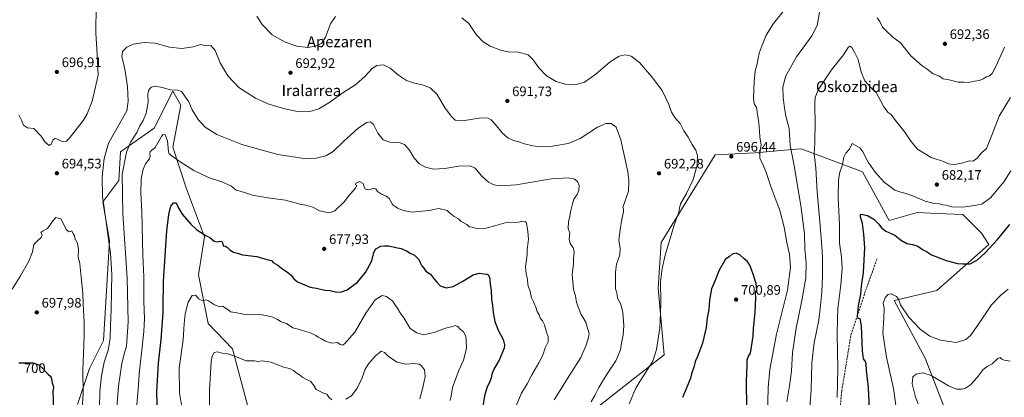
# Model space of a CAD drawing. Units: metres. Extents: x 600221 to 603653, y 4756925 to 4759289.
# Drawn here: x 602260 to 602979, y 4757974 to 4758250 of the extents above; entities that cross this region are included whole.
import ezdxf
from ezdxf.enums import TextEntityAlignment as Align

# ---------------------------------------------------------------- set-up
doc = ezdxf.new("R2010")
doc.units = ezdxf.units.M
doc.header["$MEASUREMENT"] = 0
doc.linetypes.add('DGN Style 3', pattern=[2.307223, 1.648017, -0.659207])
for name, color, linetype, lineweight in [('Arbolado forestal CxS', 92, 'Continuous', 0), ('Curva de nivel maestra', 30, 'Continuous', 30), ('Curva de nivel normal', 30, 'Continuous', 0), ('Prado CxS', 92, 'Continuous', 0), ('Punto de cota en terreno', 7, 'Continuous', 0), ('Rótulo de curva de nivel directora', 7, 'Continuous', 0), ('Rótulo de punto de cota en terreno', 7, 'Continuous', 0), ('Senda', 7, 'DGN Style 3', 0), ('Texto cartográfico', 7, 'Continuous', 0)]:
    doc.layers.add(name, color=color, linetype=linetype, lineweight=lineweight)
doc.styles.add('Style-Arial', font='txt')

# ---------------------------------------------------------------- blocks, each defined once
blk = doc.blocks.new('5PATER')
at = {"layer": 'Punto de cota en terreno', "linetype": 'Continuous', "lineweight": 0}
h = blk.add_hatch(color=51, dxfattribs=at)
edge = h.paths.add_edge_path()
edge.add_ellipse((0, 0), major_axis=(-0.11, -0.111), ratio=0.999422, start_angle=0, end_angle=360)

msp = doc.modelspace()

# ---------------------------------------------------------------- linework, layer by layer
at = {"layer": 'Arbolado forestal CxS', "color": 92, "linetype": 'Continuous', "lineweight": 0}
for points in [[(602302.0803, 4757968.7259, 696.5824), (602310.8341, 4757994.9875, 693.9798), (602321.0473, 4758015.4115, 691.7384), (602325.4261, 4758088.3595, 689.5086), (602320.5323, 4758116.6621, 690.2856), (602332.0967, 4758132.3083, 686.5575), (602333.3325, 4758153.3029, 687.3093), (602358.0331, 4758170.5923, 683.0446), (602371.5111, 4758197.6519, 685.1217), (602377.3473, 4758187.4391, 684.2324), (602371.5105, 4758156.8015, 680.5751), (602381.7231, 4758126.1631, 677.7824), (602394.8531, 4758091.1477, 674.5389), (602390.4761, 4758063.4279, 671.9679), (602397.3169, 4758027.7643, 668.206), (602415.2767, 4758009.4463, 665.8317), (602428.4071, 4757959.8433, 660.0814)], [(602302.0803, 4757968.7259, 696.5824), (602310.8341, 4757994.9875, 693.9798), (602321.0473, 4758015.4115, 691.7384), (602325.4261, 4758088.3595, 689.5086), (602320.5323, 4758116.6621, 690.2856), (602332.0967, 4758132.3083, 686.5575), (602333.3325, 4758153.3029, 687.3093), (602358.0331, 4758170.5923, 683.0446), (602371.5111, 4758197.6519, 685.1217), (602377.3473, 4758187.4391, 684.2324), (602371.5105, 4758156.8015, 680.5751), (602381.7231, 4758126.1631, 677.7824), (602394.8531, 4758091.1477, 674.5389), (602390.4761, 4758063.4279, 671.9679), (602397.3169, 4758027.7643, 668.206), (602415.2767, 4758009.4463, 665.8317), (602428.4071, 4757959.8433, 660.0814)], [(602654.5489, 4757945.2521, 687.3281), (602730.4163, 4758005.0687, 696.2936), (602726.1483, 4758053.7123, 694.5735), (602728.3855, 4758086.9611, 693.7411), (602767.7803, 4758151.1547, 695.6749), (602796.9593, 4758152.6133, 695.4007), (602800.0621, 4758152.8831, 694.9877), (602815.2061, 4758154.1997, 692.1144), (602830.5165, 4758155.5311, 687.9503), (602875.3075, 4758138.6373, 678.6153), (602894.7097, 4758103.0091, 676.2005), (602915.1359, 4758108.8443, 678.2717), (602929.8229, 4758108.2059, 678.813), (602948.6919, 4758107.3849, 679.1637), (602962.1589, 4758093.7809, 677.1367), (602967.6587, 4758085.5015, 675.7377), (602929.7249, 4758051.9457, 673.444), (602898.5417, 4758044.6039, 669.8221), (602921.1551, 4758002.6175, 667.2563), (602944.1937, 4757942.7875, 658.9791)], [(602654.5489, 4757945.2521, 687.3281), (602730.4163, 4758005.0687, 696.2936), (602726.1483, 4758053.7123, 694.5735), (602728.3855, 4758086.9611, 693.7411), (602767.7803, 4758151.1547, 695.6749), (602796.9593, 4758152.6133, 695.4007), (602800.0621, 4758152.8831, 694.9877), (602815.2061, 4758154.1997, 692.1144), (602830.5165, 4758155.5311, 687.9503), (602875.3075, 4758138.6373, 678.6153), (602894.7097, 4758103.0091, 676.2005), (602915.1359, 4758108.8443, 678.2717), (602929.8229, 4758108.2059, 678.813), (602948.6919, 4758107.3849, 679.1637), (602962.1589, 4758093.7809, 677.1367), (602967.6587, 4758085.5015, 675.7377), (602929.7249, 4758051.9457, 673.444), (602898.5417, 4758044.6039, 669.8221), (602921.1551, 4758002.6175, 667.2563), (602944.1937, 4757942.7875, 658.9791)]]:
    msp.add_polyline3d(points, dxfattribs=at)
at = {"layer": 'Curva de nivel maestra', "color": 30, "linetype": 'Continuous', "lineweight": 30, "flags": 128}
for points, elevation in [([(602360.35, 4757959.7501), (602359.88, 4757978.0801), (602361.18, 4757998.9101), (602363.11, 4758016.1601), (602364.49, 4758036.0201), (602364.54, 4758045.2701), (602364.82, 4758052.8801), (602364.82, 4758058.8901), (602367.15, 4758095.5501), (602368.7, 4758107.4201), (602370.07, 4758113.4701), (602372.18, 4758116.0201), (602374.06, 4758116.0801), (602375.28, 4758113.0101), (602378.56, 4758107.6201), (602384.74, 4758100.4801), (602389.22, 4758096.2801), (602392.26, 4758094.3201), (602395.41, 4758092.1401), (602398.66, 4758090.5801), (602401.73, 4758088.0001), (602403.94, 4758087.4601), (602405.86, 4758087.9601), (602407.37, 4758087.6601), (602408.18, 4758086.2601), (602408.42, 4758084.6701), (602410.13, 4758084.2501), (602411.51, 4758083.5101), (602413.21, 4758081.6101), (602415.86, 4758080.0701), (602419.54, 4758079.1001), (602422.61, 4758077.9201), (602432.86, 4758076.8301), (602440.29, 4758074.5401), (602443.59, 4758073.9301), (602444.95, 4758072.4401), (602448.42, 4758070.5501), (602451.93, 4758067.4801), (602455.25, 4758065.4401), (602458.26, 4758062.9901), (602460.04, 4758060.4401), (602462.58, 4758058.3001), (602471.94, 4758054.4801), (602476.52, 4758053.6001), (602482.62, 4758052.2801), (602486.65, 4758052.0101), (602491.44, 4758050.6901), (602494.8, 4758050.9701), (602498.96, 4758052.3601), (602506.54, 4758058.1501), (602512.31, 4758065.0101), (602517.03, 4758073.6701), (602518.48, 4758079.6701), (602519.9, 4758082.4301), (602523.49, 4758084.3801), (602526.07, 4758084.5601), (602529.27, 4758084.6701), (602534.37, 4758083.4401), (602538.5, 4758082.5701), (602542.3, 4758081.0401), (602544.92, 4758079.2901), (602548.05, 4758077.6901), (602551.21, 4758074.6601), (602552.25, 4758072.3401), (602553.56, 4758070.0701), (602555.04, 4758068.2301), (602556.37, 4758066.1701), (602559.91, 4758063.8001), (602562.7, 4758060.0601), (602564.37, 4758058.1001), (602566.96, 4758055.3601), (602571.19, 4758053.9201), (602576.37, 4758054.8801), (602583.54, 4758058.6901), (602590.98, 4758063.4801), (602595.27, 4758064.6401), (602600.87, 4758063.9601), (602601.98, 4758063.4701), (602602.89, 4758061.6401), (602603.4, 4758056.7201), (602604.05, 4758051.8901), (602604.38, 4758045.4401), (602605.06, 4758041.2401), (602605.48, 4758036.0301), (602606.88, 4758029.4001), (602609.32, 4758023.0501), (602612.87, 4758016.2701), (602613.81, 4758012.2401), (602613.52, 4758009.9101), (602610, 4758001.0401), (602606.17, 4757994.5601), (602604.57, 4757990.9001), (602604.12, 4757988.0701), (602602.85, 4757984.6701), (602601.12, 4757981.5001), (602599.16, 4757974.9801), (602597.98, 4757967.1701)], 675), ([(602880.38, 4757965.9401), (602879.99, 4757975.6001), (602879.63, 4757981.0501), (602878.25, 4757993.7201), (602878.02, 4757998.4401), (602877.47, 4758000.2001), (602875.96, 4758002.0201), (602875.26, 4758007.8701), (602874.65, 4758026.0801), (602873.73, 4758031.2401), (602872.2, 4758031.5401), (602871.7, 4758033.5101), (602872.46, 4758040.6701), (602874.02, 4758049.3701), (602874.51, 4758055.1601), (602876, 4758065.0701), (602877.08, 4758083.1501), (602876.28, 4758093.0101), (602875.31, 4758101.0401), (602873.97, 4758105.7401), (602873.93, 4758107.8101), (602875.48, 4758107.5801), (602879.06, 4758106.8301), (602883.57, 4758104.1701), (602887.2, 4758100.5301), (602889.19, 4758097.6501), (602892.33, 4758095.4001), (602898.95, 4758092.3501), (602903.13, 4758089.1001), (602907.74, 4758086.3101), (602911.94, 4758085.5701), (602915.82, 4758084.3501), (602919.15, 4758081.9401), (602921.95, 4758080.4001), (602925.82, 4758078.0601), (602936.33, 4758073.9001), (602944.79, 4758071.5901), (602948.61, 4758071.3701), (602953.88, 4758071.5301), (602959.39, 4758074.4201), (602965, 4758079.4001), (602973.97, 4758089.1601), (602982.94, 4758100.1201)], 675), ([(602790.91, 4757966.5701), (602790.69, 4757985.8701), (602791.16, 4757997.1801), (602791.2, 4758001.2901), (602792.11, 4758003.9101), (602793.56, 4758006.2701), (602795.38, 4758018.6001), (602795.72, 4758024.3201), (602796.94, 4758035.9801), (602797.5, 4758046.5501), (602797.29, 4758050.3801), (602798.1, 4758053.0101), (602797.73, 4758057.1301), (602795.39, 4758063.7901), (602793.15, 4758070.6001), (602791.17, 4758073.4901), (602788.78, 4758075.1801), (602785.74, 4758078.0601), (602783.06, 4758079.3601), (602780.15, 4758078.4601), (602777.94, 4758076.5801), (602775.32, 4758074.8901), (602770.73, 4758066.7401), (602767.5, 4758058.8001), (602765.14, 4758053.2801), (602763.57, 4758044.9701), (602763.01, 4758038.0801), (602761.84, 4758031.9301), (602761.2, 4758025.0301), (602758.39, 4758013.4101), (602754.82, 4758003.7701), (602753.15, 4758000.1601), (602752.36, 4757996.6001), (602750.47, 4757991.1601), (602749.79, 4757988.0101), (602747.65, 4757983.1001), (602743.94, 4757973.7901)], 700), ([(602256.33, 4757805.5001), (602262.71, 4757823.3001), (602268.31, 4757842.2001), (602275.26, 4757870.6001), (602282.58, 4757907.0101), (602286.2, 4757933.7801), (602286.93, 4757952.7701), (602286.36, 4757960.0201), (602285.08, 4757963.6501), (602284.48, 4757968.1701), (602284.55, 4757972.6701), (602284.27, 4757977.8701), (602284.61, 4757981.4601), (602283.63, 4757984.1701), (602283.49, 4757986.3401), (602282.66, 4757988.7201), (602280.9, 4757990.4701), (602276.6, 4757995.0001), (602274, 4757997.4301), (602269.95, 4757998.8401), (602259.27, 4757998.9201)], 700)]:
    msp.add_lwpolyline(points, dxfattribs=dict(at, elevation=elevation))
at = {"layer": 'Curva de nivel normal', "color": 30, "linetype": 'Continuous', "lineweight": 0, "flags": 128}
for points, elevation in [([(602259.09, 4758180.34), (602260.99, 4758176.41), (602262.59, 4758172.78), (602265.58, 4758170.79), (602269.99, 4758170.39), (602275.48, 4758164.62), (602278.38, 4758160.3), (602281.42, 4758157.95), (602282.86, 4758158.84), (602284.09, 4758161.89), (602285.48, 4758162.92), (602286.61, 4758162.76), (602291.29, 4758160.47), (602293.89, 4758160.98), (602296, 4758163.11), (602306.41, 4758176.51), (602309.07, 4758180.93), (602312.82, 4758190.27), (602316.98, 4758209.23), (602316.35, 4758224.4), (602315.45, 4758240.23), (602315.58, 4758260.25)], 695), ([(602432.92, 4758252.47), (602436.92, 4758246.19), (602444.28, 4758238.77), (602453.6, 4758233.3), (602462.08, 4758230.39), (602470.17, 4758229.53), (602475.87, 4758230.48), (602480.23, 4758232.49), (602483.12, 4758236.93), (602486.66, 4758246.82), (602490.43, 4758252.02)], 695), ([(602582.71, 4758251.11), (602587.83, 4758247.02), (602593.16, 4758239.08), (602598.32, 4758233.52), (602603.32, 4758230.52), (602611.01, 4758227.57), (602616.65, 4758226.41), (602624.1, 4758226.14), (602631.05, 4758224.11), (602634.9, 4758220.54), (602638.86, 4758214.52), (602644.54, 4758208.83), (602651.65, 4758204.73), (602658.19, 4758202.67), (602665.27, 4758202.23), (602672.19, 4758204.2), (602680.63, 4758210.06), (602691.04, 4758218.99), (602697.63, 4758223.08), (602701.94, 4758224.1), (602706.27, 4758223.22), (602712.51, 4758218.53), (602721.16, 4758208.21), (602729.05, 4758198), (602733.83, 4758187.95), (602735.75, 4758182.15), (602738.28, 4758178.27), (602742.04, 4758174.01), (602744.81, 4758168.67), (602747.93, 4758164.01), (602750.83, 4758158.67), (602753.58, 4758154.52), (602754.82, 4758150.71), (602754.48, 4758143.62), (602751.56, 4758133.07), (602746.67, 4758122.77), (602742.45, 4758115.26), (602741.57, 4758112.01), (602741.27, 4758109.26), (602737.45, 4758098.97), (602731.1, 4758077.87), (602729.07, 4758067.97), (602727.79, 4758058.41), (602728.02, 4758043.2), (602727.7, 4758035.44), (602727.38, 4758024.7), (602724.9, 4758008.82), (602722.09, 4758000.34), (602712.61, 4757985.44), (602709.73, 4757980.75), (602704.8, 4757969.28)], 695), ([(602805.84, 4757961.01), (602806.4, 4757980.85), (602807.64, 4757994.31), (602812.57, 4758019.97), (602820.54, 4758052.28), (602822.75, 4758068.81), (602822.02, 4758078.42), (602820.01, 4758087.08), (602818.12, 4758098.18), (602814.86, 4758110.4), (602808.26, 4758128.01), (602805.07, 4758138.08), (602802.48, 4758144.33), (602800.4, 4758148.47), (602800.27, 4758152.69), (602801.2, 4758158.33), (602800.27, 4758163.96), (602800.14, 4758168.65), (602799.69, 4758174.37), (602797.8, 4758185.76), (602796.26, 4758188.3), (602795.78, 4758192.52), (602796.12, 4758204.7), (602797.02, 4758212.1), (602798.38, 4758217.67), (602799.84, 4758225.44), (602802, 4758231.07), (602805.03, 4758238.44), (602810.38, 4758247.1), (602817.32, 4758255.76)], 695), ([(602843.88, 4758255.35), (602842.17, 4758245.67), (602838.41, 4758238.01), (602827.03, 4758222.77), (602819.13, 4758208.4), (602817.24, 4758200.28), (602817.31, 4758193.05), (602818.47, 4758185.18), (602819.42, 4758179.38), (602821.65, 4758170.23), (602822.58, 4758158.09), (602825.55, 4758141.95), (602830.43, 4758112.46), (602832.88, 4758093.3), (602833.3, 4758082.34), (602834.13, 4758072.01), (602833.88, 4758061.01), (602830.96, 4758044.66), (602826.99, 4758024.39), (602824.29, 4758006.76), (602823.36, 4757993.02), (602821.9, 4757982.37), (602819.98, 4757970.77)], 690), ([(602978.99, 4758229.68), (602972.87, 4758216.11), (602969.95, 4758210.51), (602967.99, 4758208.68), (602965.89, 4758208.17), (602963.47, 4758206.5), (602960.71, 4758205.33), (602957.4, 4758204.93), (602952.61, 4758203.83), (602949.61, 4758204.14), (602945.3, 4758204.28), (602938.71, 4758205.94), (602934.3, 4758206.53), (602931.45, 4758208.52), (602927.02, 4758210.15), (602922.48, 4758213.7), (602918.81, 4758216.06), (602914.72, 4758219.85), (602910.63, 4758223.34), (602903.09, 4758232.96), (602897.27, 4758237.3), (602892.58, 4758241.73), (602889.98, 4758244.38), (602887.94, 4758248.38), (602885.94, 4758251.16)], 690), ([(602677.26, 4757970.7), (602679.84, 4757975.24), (602682.64, 4757981.09), (602688.41, 4757990.46), (602695.16, 4758000.69), (602698.54, 4758008.74), (602699.37, 4758013.77), (602700.62, 4758019.35), (602701.03, 4758026.43), (602700.26, 4758035.81), (602698.72, 4758042.05), (602696.39, 4758046.28), (602695.78, 4758050.18), (602694.94, 4758053.14), (602694.98, 4758057.45), (602694.87, 4758065.34), (602695.59, 4758071.12), (602698, 4758078.12), (602698.24, 4758082.78), (602697.29, 4758088.67), (602698.45, 4758096.34), (602699.44, 4758104.01), (602700.79, 4758109.52), (602700.8, 4758111.37), (602700.28, 4758112.85), (602701.56, 4758116.01), (602702.44, 4758118.84), (602704.48, 4758124.54), (602704.65, 4758132.39), (602703.85, 4758138.59), (602698.76, 4758162.16), (602695.36, 4758171.41), (602691.88, 4758173.86), (602687.94, 4758174.04), (602681.79, 4758171.26), (602669.01, 4758163), (602660.46, 4758159.26), (602648.94, 4758157.44), (602640.44, 4758156.98), (602634.61, 4758157.55), (602628.49, 4758159.04), (602624.29, 4758160.47), (602620.55, 4758161.46), (602616.19, 4758163.52), (602612.16, 4758167.18), (602607.15, 4758173.44), (602604.01, 4758176.71), (602601.46, 4758178.02), (602595.33, 4758177.76), (602584.71, 4758176.15), (602577.94, 4758176.45), (602575.04, 4758179.07), (602570.64, 4758185.09), (602564.42, 4758195.33), (602559.63, 4758200.11), (602554.04, 4758202.26), (602548.06, 4758203.4), (602542.38, 4758205.27), (602536.36, 4758209.22), (602530.36, 4758214.48), (602525.58, 4758216.86), (602520.5, 4758216.31), (602517.28, 4758214.16), (602512.06, 4758208.46), (602505.25, 4758202.44), (602495.76, 4758196.4), (602485.66, 4758189.1), (602478.26, 4758184.67), (602471.63, 4758182.66), (602463.54, 4758182.6), (602453.34, 4758184.61), (602441.65, 4758188.21), (602432.03, 4758192.52), (602419.85, 4758200.22), (602411.68, 4758208.67), (602406.25, 4758218.34), (602402.6, 4758227.25), (602399.36, 4758230.92), (602395.85, 4758230.68), (602391.8, 4758231.67), (602386.36, 4758229.86), (602378.13, 4758228.82), (602369.27, 4758229.76), (602358.79, 4758232.74), (602350.64, 4758233.23), (602342.62, 4758231.97), (602337.98, 4758229.77), (602334.94, 4758226.62), (602334.47, 4758222.97), (602336.68, 4758213.66), (602338.57, 4758200.88), (602339.01, 4758190.26), (602338.1, 4758183.3), (602329.86, 4758168.51), (602324.67, 4758159.63), (602321.36, 4758148.34), (602319.9, 4758135.34), (602320.15, 4758120.34), (602321.38, 4758112.67), (602321.85, 4758108.48), (602322.95, 4758102.21), (602324.8, 4758087.48), (602326.06, 4758079.34), (602327.07, 4758064.01), (602326.79, 4758051.5), (602326.69, 4758037.97), (602326.18, 4758026.53), (602325.86, 4758016.81), (602324.32, 4758008.28), (602321.57, 4757999.53), (602319.52, 4757989.59), (602318.4, 4757978.16), (602318.01, 4757966.4)], 690), ([(602983.38, 4758193), (602975.21, 4758179.34), (602969.69, 4758165.34), (602965.98, 4758155.8), (602962.16, 4758152.53), (602959, 4758148.72), (602956.12, 4758146.52), (602953.27, 4758146.64), (602947.94, 4758144.93), (602942.27, 4758144.04), (602938.24, 4758144.56), (602934.48, 4758146.21), (602925.51, 4758149.16), (602915.59, 4758155.22), (602911.64, 4758159.89), (602908.68, 4758163.88), (602906.15, 4758167.71), (602899.34, 4758176.17), (602896.36, 4758180.52), (602894.02, 4758182.04), (602890.92, 4758186.23), (602885.27, 4758196.52), (602882.01, 4758199.78), (602879.69, 4758202.11), (602876.94, 4758205.03), (602874.28, 4758211.52), (602872.07, 4758220.75), (602869.84, 4758225.54), (602867.41, 4758229.56), (602866.09, 4758230.42), (602864.79, 4758229.51), (602861.49, 4758224.19), (602852.8, 4758213.18), (602843.46, 4758199.34), (602840.79, 4758193.12), (602840.44, 4758189.14), (602840.8, 4758171.66), (602840.53, 4758164.34), (602840.5, 4758159.62), (602840.12, 4758151.78), (602841.26, 4758141.28), (602842.32, 4758124.12), (602844.4, 4758099.46), (602845.5, 4758083.84), (602846.17, 4758076.26), (602846.16, 4758063.01), (602845.6, 4758050.74), (602844.54, 4758040.95), (602843.35, 4758030.41), (602840.08, 4758013.7), (602838.39, 4757999.18), (602837.92, 4757979.32), (602835.98, 4757953.48)], 685), ([(602650.22, 4757972.08), (602655.6, 4757980.63), (602660.97, 4757989.75), (602669.52, 4758003.01), (602673.6, 4758012.01), (602675.12, 4758017.67), (602675.7, 4758020.69), (602674.4, 4758024.45), (602673.23, 4758028.84), (602669.69, 4758035.04), (602666.5, 4758043.29), (602665.59, 4758047.99), (602664.36, 4758052.76), (602663.37, 4758063.99), (602664.18, 4758071.48), (602664.15, 4758075.19), (602664.76, 4758080.51), (602664.06, 4758083.24), (602661.7, 4758086.24), (602661.08, 4758089.6), (602661.52, 4758093.92), (602660.42, 4758097.15), (602660.7, 4758102.47), (602661.51, 4758106.12), (602661.98, 4758109.34), (602663.64, 4758115.34), (602664.46, 4758118.67), (602666.86, 4758122.09), (602668.26, 4758125.11), (602668.33, 4758128.73), (602667.14, 4758131.54), (602664.9, 4758133.3), (602660.86, 4758134.26), (602648.23, 4758133.6), (602622.34, 4758129.28), (602610.57, 4758128.38), (602605.99, 4758129.17), (602602.05, 4758131.23), (602597.11, 4758135.83), (602592.47, 4758141.28), (602588.75, 4758143.07), (602580.52, 4758142.8), (602570.39, 4758141.06), (602562.12, 4758140.58), (602556.09, 4758142.16), (602551.79, 4758144.53), (602547.91, 4758148.65), (602544.47, 4758154.54), (602540.88, 4758158.62), (602537, 4758160.07), (602530.23, 4758160.3), (602525.3, 4758162.16), (602521.34, 4758166.9), (602518.18, 4758173.24), (602515.95, 4758175.27), (602513.27, 4758174.67), (602506.94, 4758170.62), (602496.65, 4758161.22), (602488.77, 4758153.42), (602483.31, 4758150.38), (602476.27, 4758148.6), (602467.61, 4758148.35), (602448.27, 4758151.4), (602421.94, 4758158.75), (602403.74, 4758165.9), (602395.14, 4758171.2), (602390.04, 4758176.87), (602385.86, 4758183.96), (602383.23, 4758189.72), (602377.93, 4758197.3), (602375.26, 4758198.24), (602369.88, 4758198.66), (602363.92, 4758200.37), (602358.61, 4758201.35), (602355.88, 4758200.59), (602353.89, 4758198.06), (602353.35, 4758195.05), (602353.67, 4758189.6), (602352.26, 4758181.54), (602349.88, 4758176.06), (602347.43, 4758172.15), (602345.24, 4758167.28), (602341, 4758160.69), (602337.7, 4758153.14), (602334.65, 4758136.85), (602335.03, 4758108.25), (602338.35, 4758061.07), (602338.97, 4758029), (602338.08, 4758014.48), (602337.89, 4758011.17), (602336.4, 4758006.64), (602334.36, 4757998.76), (602331.86, 4757982.1), (602330.84, 4757966.25)], 685), ([(602620.77, 4757963.74), (602626.16, 4757977.01), (602630.44, 4757983.83), (602633.76, 4757990.31), (602639.05, 4757999.17), (602641.78, 4758004.67), (602643.6, 4758010.07), (602645.77, 4758014.6), (602645.84, 4758018.24), (602644.56, 4758021.63), (602643.07, 4758026.8), (602641.49, 4758029.89), (602639.86, 4758031.98), (602639.18, 4758034.26), (602637.6, 4758036.52), (602636.7, 4758039.72), (602635.04, 4758043.79), (602633.66, 4758046.56), (602632.5, 4758051.18), (602630.85, 4758056.15), (602630.76, 4758060.24), (602629.56, 4758064.08), (602629.11, 4758069.18), (602630.02, 4758074.42), (602630.41, 4758078.48), (602630.39, 4758081.79), (602631.46, 4758089.38), (602630.88, 4758095.04), (602629.84, 4758101.17), (602629.29, 4758102.18), (602627.87, 4758102.57), (602623.79, 4758101.93), (602614.4, 4758101.31), (602607.5, 4758099.37), (602600.47, 4758097.5), (602595.54, 4758097.38), (602592.7, 4758097.43), (602590.14, 4758098.18), (602588.18, 4758098.58), (602586.4, 4758100.31), (602582.27, 4758102.34), (602580.24, 4758104.24), (602577.17, 4758106.12), (602573.53, 4758108.93), (602571.96, 4758110.4), (602565.84, 4758111.84), (602558.72, 4758110.41), (602546.1, 4758109.22), (602540.08, 4758110.52), (602535.7, 4758112.1), (602532.07, 4758114.81), (602529.6, 4758119.1), (602527.51, 4758120.99), (602524.01, 4758122.38), (602521.2, 4758124.39), (602520, 4758126.35), (602517.78, 4758126.52), (602514.71, 4758125.47), (602512.26, 4758126.08), (602511.32, 4758127.77), (602510.72, 4758130.18), (602507.99, 4758131.54), (602505.33, 4758130.41), (602504.92, 4758129.16), (602505.96, 4758128.57), (602504.87, 4758126.58), (602499.89, 4758120.88), (602496.68, 4758116.67), (602489.94, 4758110.28), (602485.94, 4758108.74), (602482.16, 4758109.49), (602478.82, 4758110.27), (602473.87, 4758112.86), (602468.8, 4758114.35), (602465.43, 4758114.83), (602453.94, 4758117.91), (602441.11, 4758119.65), (602429.78, 4758121.52), (602424.73, 4758123.34), (602420.78, 4758124.55), (602417.9, 4758125.22), (602414.45, 4758128.19), (602407.46, 4758131.25), (602397.66, 4758134.55), (602386.84, 4758139.57), (602376.88, 4758145.94), (602371, 4758150.26), (602368.95, 4758151.79), (602368.37, 4758153.21), (602367.63, 4758161.22), (602365.97, 4758165.74), (602364.42, 4758165.88), (602363.28, 4758164.51), (602358.61, 4758156.4), (602356.13, 4758154.26), (602355.15, 4758153.46), (602354.77, 4758152.07), (602355, 4758149.83), (602354.27, 4758147.88), (602351.71, 4758144.5), (602349.91, 4758140.63), (602348.53, 4758133.51), (602348.22, 4758123.23), (602348.94, 4758109.34), (602349.81, 4758078.09), (602350.45, 4758062.03), (602350.43, 4758044.2), (602350.82, 4758031.39), (602350.41, 4758022.01), (602348.72, 4758006.2), (602347.18, 4757993.43), (602346.1, 4757976.86), (602345, 4757965.68)], 680), ([(602983.63, 4758139.34), (602978.51, 4758131.34), (602969.12, 4758120.01), (602962.36, 4758115.04), (602957.1, 4758114.16), (602948.34, 4758112.85), (602940.64, 4758113.14), (602936.35, 4758114.2), (602933.96, 4758114.53), (602931.61, 4758115.2), (602927.64, 4758115.59), (602921.08, 4758117.32), (602911.31, 4758121.46), (602906.22, 4758122.97), (602903.34, 4758123.83), (602898.82, 4758125.22), (602891.08, 4758131.08), (602884.51, 4758138.32), (602879.36, 4758145.81), (602875.64, 4758153.17), (602873.29, 4758156.14), (602870.05, 4758158.24), (602867.89, 4758159.47), (602865.76, 4758155.13), (602863.16, 4758152.34), (602861.63, 4758149.34), (602860.53, 4758143.01), (602858.86, 4758138.32), (602857.85, 4758132.8), (602857.53, 4758119.78), (602858.45, 4758100.2), (602858.63, 4758086.67), (602859.91, 4758076.67), (602860.47, 4758068.01), (602859.51, 4758056.14), (602857.34, 4758038.53), (602857.05, 4758031.26), (602856.91, 4758019.76), (602857.24, 4757994.97), (602856.82, 4757973.7)], 680), ([(602286.06, 4758105.28), (602284.23, 4758103.11), (602280.1, 4758097.22), (602276.44, 4758095.37), (602275.11, 4758094.38), (602276.17, 4758092.66), (602275.37, 4758090.58), (602272.26, 4758087.66), (602270.15, 4758085.48), (602269.11, 4758080.34), (602266.34, 4758073.34), (602260.31, 4758062.67), (602254.16, 4758053.01)], 695), ([(602305.3, 4757965.89), (602306.22, 4757976.74), (602305.94, 4757993.2), (602306.98, 4758018.58), (602306.75, 4758028.92), (602306.22, 4758042.01), (602306.01, 4758050.01), (602304.64, 4758061.69), (602303.71, 4758071.38), (602302.38, 4758076.59), (602302.73, 4758082.03), (602301.93, 4758086.47), (602300.12, 4758089.86), (602299.76, 4758092.16), (602298.72, 4758093.45), (602297.8, 4758095.53), (602295.79, 4758094.86), (602293.93, 4758096.34), (602289.94, 4758104.34), (602286.06, 4758105.28)], 695), ([(602379.42, 4757959.66), (602376.56, 4757977.32), (602376.32, 4757995.33), (602379.16, 4758015.94), (602379.95, 4758027.67), (602380.72, 4758035.01), (602382.84, 4758043.48), (602385.8, 4758048.31), (602388.13, 4758048.67), (602389.25, 4758047.65), (602390.36, 4758045.99), (602393.57, 4758044.42), (602395.75, 4758045.09), (602397.6, 4758044.51), (602402, 4758041.4), (602405.51, 4758040.24), (602408.02, 4758040.42), (602409.45, 4758039.52), (602411.74, 4758038.14), (602413.67, 4758036.38), (602417.16, 4758035.82), (602424.5, 4758034.55), (602429.23, 4758034.63), (602435.86, 4758034.34), (602441.38, 4758033.11), (602444.58, 4758032.39), (602447.99, 4758030.73), (602450.7, 4758029.1), (602454.53, 4758027.93), (602459.34, 4758024.64), (602464.08, 4758023.44), (602468.85, 4758022), (602472.28, 4758021.04), (602475.99, 4758019.23), (602477.83, 4758017.9), (602480.3, 4758016.7), (602483.11, 4758014.94), (602487.78, 4758013.58), (602491.87, 4758014.05), (602493.93, 4758012.57), (602495.57, 4758012.16), (602497.06, 4758012.99), (602504.62, 4758021.5), (602512.57, 4758035.34), (602519.31, 4758045.13), (602524.39, 4758048.42), (602527.73, 4758047.65), (602529.98, 4758045.89), (602532.02, 4758044.32), (602533.65, 4758041.72), (602535.96, 4758038.7), (602537.66, 4758035.66), (602540.27, 4758031.94), (602544.92, 4758024.34), (602549.8, 4758021.01), (602554.66, 4758019.68), (602562.52, 4758021.23), (602570.82, 4758024.42), (602574.94, 4758025.48), (602578.04, 4758026.44), (602579.72, 4758025.79), (602581.41, 4758023.81), (602583.84, 4758021.9), (602585.57, 4758018.63), (602585.85, 4758015.49), (602585.99, 4758009.71), (602583.95, 4758000.99), (602580.26, 4757993.08), (602578.34, 4757987.67), (602575.8, 4757981.01), (602575.11, 4757976.34), (602574.11, 4757971.62)], 670), ([(602901.72, 4757953.95), (602898.08, 4757980.48), (602892.75, 4758003.22), (602890.2, 4758020.88), (602891, 4758031.44), (602891.25, 4758038.99), (602890.48, 4758042.69), (602891.92, 4758046.73), (602893.89, 4758049.14), (602896.22, 4758049.46), (602900.08, 4758047.48), (602901.59, 4758045.66), (602903.14, 4758041.42), (602909.12, 4758032.46), (602917.48, 4758023.71), (602924.48, 4758018.64), (602932.33, 4758015.65), (602943.63, 4758014.11), (602950.75, 4758016.2), (602954.25, 4758019.22), (602959.63, 4758026.73), (602969.47, 4758041.59), (602976.06, 4758048.35), (602981.61, 4758053.02)], 670), ([(602398.43, 4757967.47), (602398.3, 4757979.46), (602399.59, 4758000.1), (602400.3, 4758003.93), (602401.85, 4758006.59), (602404.19, 4758007.13), (602407.62, 4758006.12), (602411.86, 4758005.62), (602416.94, 4758004.08), (602425.27, 4758000.64), (602431.18, 4758000.5), (602433.65, 4758000.14), (602436.91, 4758000.52), (602443.49, 4757999.54), (602452.56, 4757996.06), (602456.95, 4757995.04), (602459.69, 4757993.6), (602461.64, 4757991.92), (602464.09, 4757990.49), (602466.46, 4757988.52), (602469.64, 4757986.71), (602472.11, 4757985.67), (602474.54, 4757982.58), (602476.41, 4757979.72), (602481.23, 4757977.3), (602484.04, 4757976.2), (602485.61, 4757974.01), (602487.84, 4757972.2)], 665), ([(602498.01, 4757972.53), (602502.02, 4757975.03), (602506.29, 4757980.74), (602509.86, 4757988.19), (602511.97, 4757993.97), (602514.6, 4757998.43), (602519.61, 4758004.25), (602523.68, 4758007.56), (602526.24, 4758006.66), (602529.04, 4758003.86), (602535.54, 4757999.6), (602541.7, 4757998.18), (602547.8, 4757998.54), (602551.46, 4757998.24), (602553.12, 4757996.87), (602555.54, 4757993.94), (602556, 4757989.21), (602555.13, 4757985.78), (602554.02, 4757980.25), (602552.12, 4757972.73)], 665), ([(602915.92, 4757969.23), (602914.05, 4757974.14), (602911.66, 4757983.83), (602912.1, 4757988.98), (602914.57, 4757990.85), (602919.3, 4757991.79), (602925.41, 4757989.81), (602938.15, 4757982.45), (602944.03, 4757979.94), (602947.67, 4757979.86), (602950.51, 4757980.58), (602954.18, 4757983.01), (602959.17, 4757988.49), (602963.5, 4757994.32), (602966.27, 4757996.56), (602970.07, 4757998.3), (602974.13, 4758002.26), (602975.93, 4758003.11), (602977.05, 4758001.78), (602978.8, 4758001.16), (602983.24, 4758000.45)], 665)]:
    msp.add_lwpolyline(points, dxfattribs=dict(at, elevation=elevation))
at = {"layer": 'Prado CxS', "color": 92, "linetype": 'Continuous', "lineweight": 0}
for points in [[(602428.4071, 4757959.8433, 660.0814), (602415.2767, 4758009.4463, 665.8317), (602397.3169, 4758027.7643, 668.206), (602390.4761, 4758063.4279, 671.9679), (602394.8531, 4758091.1477, 674.5389), (602381.7231, 4758126.1631, 677.7824), (602371.5105, 4758156.8015, 680.5751), (602377.3473, 4758187.4391, 684.2324), (602371.5111, 4758197.6519, 685.1217), (602358.0331, 4758170.5923, 683.0446), (602333.3325, 4758153.3029, 687.3093), (602332.0967, 4758132.3083, 686.5575), (602320.5323, 4758116.6621, 690.2856), (602325.4261, 4758088.3595, 689.5086), (602321.0473, 4758015.4115, 691.7384), (602310.8341, 4757994.9875, 693.9798), (602302.0803, 4757968.7259, 696.5824)], [(602302.0803, 4757968.7259, 696.5824), (602310.8341, 4757994.9875, 693.9798), (602321.0473, 4758015.4115, 691.7384), (602325.4261, 4758088.3595, 689.5086), (602320.5323, 4758116.6621, 690.2856), (602332.0967, 4758132.3083, 686.5575), (602333.3325, 4758153.3029, 687.3093), (602358.0331, 4758170.5923, 683.0446), (602371.5111, 4758197.6519, 685.1217), (602377.3473, 4758187.4391, 684.2324), (602371.5105, 4758156.8015, 680.5751), (602381.7231, 4758126.1631, 677.7824), (602394.8531, 4758091.1477, 674.5389), (602390.4761, 4758063.4279, 671.9679), (602397.3169, 4758027.7643, 668.206), (602415.2767, 4758009.4463, 665.8317), (602428.4071, 4757959.8433, 660.0814)], [(602944.1937, 4757942.7875, 658.9791), (602921.1551, 4758002.6175, 667.2563), (602898.5417, 4758044.6039, 669.8221), (602929.7249, 4758051.9457, 673.444), (602967.6587, 4758085.5015, 675.7377), (602962.1589, 4758093.7809, 677.1367), (602948.6919, 4758107.3849, 679.1637), (602929.8229, 4758108.2059, 678.813), (602915.1359, 4758108.8443, 678.2717), (602894.7097, 4758103.0091, 676.2005), (602875.3075, 4758138.6373, 678.6153), (602830.5165, 4758155.5311, 687.9503), (602815.2061, 4758154.1997, 692.1144), (602800.0621, 4758152.8831, 694.9877), (602796.9593, 4758152.6133, 695.4007), (602767.7803, 4758151.1547, 695.6749), (602728.3855, 4758086.9611, 693.7411), (602726.1483, 4758053.7123, 694.5735), (602730.4163, 4758005.0687, 696.2936), (602654.5489, 4757945.2521, 687.3281)], [(602654.5489, 4757945.2521, 687.3281), (602730.4163, 4758005.0687, 696.2936), (602726.1483, 4758053.7123, 694.5735), (602728.3855, 4758086.9611, 693.7411), (602767.7803, 4758151.1547, 695.6749), (602796.9593, 4758152.6133, 695.4007), (602800.0621, 4758152.8831, 694.9877), (602815.2061, 4758154.1997, 692.1144), (602830.5165, 4758155.5311, 687.9503), (602875.3075, 4758138.6373, 678.6153), (602894.7097, 4758103.0091, 676.2005), (602915.1359, 4758108.8443, 678.2717), (602929.8229, 4758108.2059, 678.813), (602948.6919, 4758107.3849, 679.1637), (602962.1589, 4758093.7809, 677.1367), (602967.6587, 4758085.5015, 675.7377), (602929.7249, 4758051.9457, 673.444), (602898.5417, 4758044.6039, 669.8221), (602921.1551, 4758002.6175, 667.2563), (602944.1937, 4757942.7875, 658.9791)]]:
    msp.add_polyline3d(points, dxfattribs=at)
at = {"layer": 'Senda', "color": 7, "linetype": 'DGN Style 3', "lineweight": 0}
msp.add_polyline3d([(602885.9587, 4758075.1571, 691.213), (602876.6983, 4758049.3601, 686.6528), (602866.7763, 4758018.9329, 690.279), (602860.1617, 4757978.5839, 692.5234), (602856.1931, 4757933.6047, 697.0877), (602855.5315, 4757901.8545, 698.6983), (602857.5159, 4757863.4899, 694.6333), (602856.8545, 4757834.3857, 694.2275), (602850.2399, 4757810.5731, 692.0159), (602835.0263, 4757790.0679, 689.345), (602817.8283, 4757778.8231, 690.9051), (602811.2137, 4757762.2865, 689.5757), (602799.9689, 4757735.8283, 689.0454), (602784.7553, 4757721.9375, 682.1459), (602764.9117, 4757702.0937, 684.0917), (602754.9897, 4757689.5261, 685.097), (602752.3439, 4757673.6509, 679.6599), (602747.0521, 4757659.7603, 679.9847), (602739.1147, 4757647.1927, 674.1956), (602716.6251, 4757623.3801, 680.9326), (602676.2761, 4757593.6143, 672.9201), (602646.5103, 4757566.4945, 667.3521), (602622.633, 4757544.8626, 657.2484)], dxfattribs=at)

# ---------------------------------------------------------------- block references
at = {"layer": 'Punto de cota en terreno', "color": 7, "linetype": 'Continuous', "lineweight": 0, "xscale": 10, "yscale": 10, "zscale": 10}
for p in [(602935.48, 4758232.17, 692.36), (602286.92, 4758211.66, 696.91), (602457.55, 4758211.07, 692.92), (602615.91, 4758190.45, 691.73), (602779.51, 4758149.92, 696.44), (602286.92, 4758137.64, 694.53), (602726.74, 4758137.58, 692.28), (602929.62, 4758129.36, 682.17), (602482.17, 4758082.42, 677.93), (602783.03, 4758045.35, 700.89), (602272.26, 4758036.01, 697.98)]:
    msp.add_blockref('5PATER', p, dxfattribs=at)

# ---------------------------------------------------------------- texts
at = {"layer": 'Rótulo de curva de nivel directora', "color": 7, "linetype": 'Continuous', "lineweight": 0, "style": 'Style-Arial'}
msp.add_text('700', height=7, rotation=359.5707593, dxfattribs=at).set_placement((602270.7753, 4757995.304), align=Align.MIDDLE_CENTER)
at = {"layer": 'Rótulo de punto de cota en terreno', "color": 7, "linetype": 'Continuous', "lineweight": 0, "style": 'Style-Arial'}
for s, p in [('692,36', (602939.0078, 4758235.6978)), ('696,91', (602290.4478, 4758215.1878)), ('692,92', (602461.0778, 4758214.5978)), ('691,73', (602619.4378, 4758193.9778)), ('696,44', (602783.0378, 4758153.4478)), ('694,53', (602290.4478, 4758141.1678)), ('692,28', (602730.2678, 4758141.1078)), ('682,17', (602933.1478, 4758132.8878)), ('677,93', (602485.6978, 4758085.9478)), ('700,89', (602786.5578, 4758048.8778)), ('697,98', (602275.7878, 4758039.5378))]:
    msp.add_text(s, height=7, dxfattribs=at).set_placement(p)
at = {"layer": 'Texto cartográfico', "color": 7, "linetype": 'Continuous', "lineweight": 0, "style": 'Style-Arial'}
for s, p in [('Apezaren', (602493.3938, 4758233.7202)), ('Iralarrea', (602472.8322, 4758198.0502)), ('Oskozbidea', (602871.2091, 4758200.8701))]:
    msp.add_text(s, height=8, dxfattribs=at).set_placement(p, align=Align.MIDDLE_CENTER)

doc.saveas('drawing.dxf')
